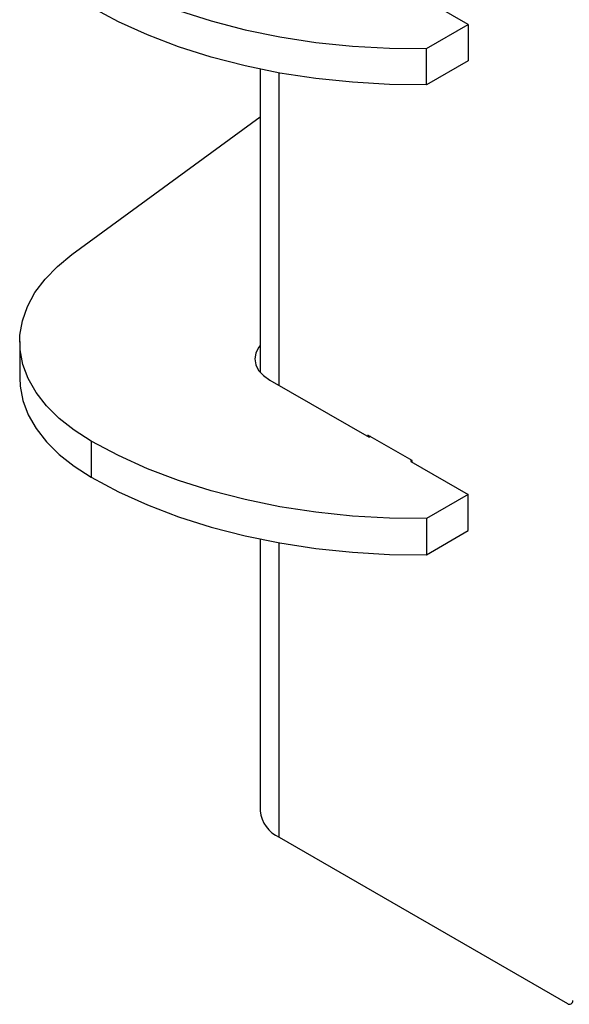
# Model space of a CAD drawing. Units: millimetres. Extents: x 137 to 6195, y 30 to 4425.
# Drawn here: x 5383 to 5439, y 1415 to 1515 of the extents above; entities that cross this region are included whole.
import ezdxf

# ---------------------------------------------------------------- set-up
doc = ezdxf.new("R2010")
doc.units = ezdxf.units.MM
doc.header["$LTSCALE"] = 15

msp = doc.modelspace()

# ---------------------------------------------------------------- linework, layer by layer
at = {"color": 7, "linetype": 'Continuous', "lineweight": 25}
for p, q in [((5428.7029732, 1514.6718649), (5422.8693422, 1518.0395483)), ((5424.4603325, 1512.2226405), (5428.7029732, 1514.6718649)), ((5428.7029732, 1514.6718649), (5428.7029732, 1510.9974312)), ((5424.4603325, 1508.5482069), (5424.4603325, 1512.2226405)), ((5428.7029732, 1510.9974312), (5424.4603325, 1508.5482069)), ((5407.5719288, 1510.1375568), (5407.5719288, 1479.3200385)), ((5409.5050241, 1477.9869675), (5409.5050241, 1509.7626888)), ((5388.4527007, 1491.2876283), (5407.5719288, 1505.2935387)), ((5383.1420435, 1482.4441072), (5383.1420435, 1478.7696735)), ((5408.5504299, 1478.5380429), (5418.6267015, 1472.7211352)), ((5390.3911507, 1472.3410568), (5390.3911507, 1468.6666231)), ((5418.494119, 1472.9507748), (5418.494119, 1472.7976734)), ((5423.0019248, 1470.348474), (5418.494119, 1472.9507748)), ((5418.7593056, 1472.7976859), (5418.6267015, 1472.7211352)), ((5422.8693422, 1470.4250122), (5422.8693422, 1470.2719108)), ((5422.8693422, 1470.2719108), (5428.7029732, 1466.9042274)), ((5423.0019248, 1470.1953726), (5423.0019248, 1470.348474)), ((5428.7029732, 1466.9042274), (5424.4603325, 1464.455003)), ((5428.7029732, 1463.2297937), (5428.7029732, 1466.9042274)), ((5424.4603325, 1464.455003), (5424.4603325, 1460.7805694)), ((5407.5719288, 1462.3699193), (5407.5719288, 1434.7506936)), ((5424.4603325, 1460.7805694), (5428.7029732, 1463.2297937)), ((5409.5050241, 1432.0565468), (5409.5050241, 1461.9950513)), ((5409.5050241, 1432.0565468), (5438.7792448, 1415.1568989))]:
    msp.add_line(p, q, dxfattribs=at)
at = {"color": 7, "linetype": 'Continuous', "lineweight": 25, "flags": 128}
for points in [[(5390.3911507, 1520.1086943), (5393.1634621, 1518.6326486), (5396.1331267, 1517.2906129), (5399.2807615, 1516.0913465), (5402.5858217, 1515.0426772), (5406.0267349, 1514.1514498), (5409.5810421, 1513.4234812), (5413.2255443, 1512.863523), (5416.9364535, 1512.47523), (5420.6895484, 1512.2611367), (5424.4603325, 1512.2226405)], [(5424.4603325, 1508.5482069), (5420.6895484, 1508.5867031), (5416.9364535, 1508.8007964), (5413.2255443, 1509.1890893), (5409.5810421, 1509.7490475), (5406.0267349, 1510.4770161), (5402.5858217, 1511.3682436), (5399.2807615, 1512.4169129), (5396.1331267, 1513.6161792), (5393.1634621, 1514.958215), (5390.3911507, 1516.4342606)], [(5390.3911507, 1472.3410568), (5388.6724525, 1473.4419384), (5387.1605369, 1474.639674), (5385.8716708, 1475.9213771), (5384.8197209, 1477.273258), (5384.016005, 1478.6807719), (5383.4691705, 1480.1287753), (5383.1851005, 1481.6016892), (5383.1668514, 1483.0836667), (5383.4146196, 1484.5587632), (5383.9257393, 1486.0111082), (5384.6947114, 1487.425076), (5385.7132626, 1488.7854538), (5386.9704343, 1490.0776053), (5388.4527007, 1491.2876283)], [(5407.5719288, 1482.0421899), (5407.412373, 1481.8409361), (5407.1136178, 1481.2723863), (5407.0127405, 1480.6811142), (5407.1136178, 1480.0898422), (5407.412373, 1479.5212924), (5407.8975251, 1478.9973139), (5408.5504299, 1478.5380429)], [(5383.1420435, 1478.7696735), (5383.1851005, 1477.9272556), (5383.4691705, 1476.4543416), (5384.016005, 1475.0063382), (5384.8197209, 1473.5988244), (5385.8716708, 1472.2469435), (5387.1605369, 1470.9652404), (5388.6724525, 1469.7675048), (5390.3911507, 1468.6666231)], [(5424.4603325, 1464.455003), (5420.6895484, 1464.4934993), (5416.9364535, 1464.7075925), (5413.2255443, 1465.0958855), (5409.5810421, 1465.6558437), (5406.0267349, 1466.3838123), (5402.5858217, 1467.2750397), (5399.2807615, 1468.323709), (5396.1331267, 1469.5229754), (5393.1634621, 1470.8650111), (5390.3911507, 1472.3410568)], [(5390.3911507, 1468.6666231), (5393.1634621, 1467.1905775), (5396.1331267, 1465.8485417), (5399.2807615, 1464.6492754), (5402.5858217, 1463.6006061), (5406.0267349, 1462.7093786), (5409.5810421, 1461.98141), (5413.2255443, 1461.4214518), (5416.9364535, 1461.0331589), (5420.6895484, 1460.8190656), (5424.4603325, 1460.7805694)]]:
    msp.add_lwpolyline(points, dxfattribs=at)
at = {"color": 7, "linetype": 'Continuous', "lineweight": 25}
for centre, radius, start, end in [((5410.8749454, 1435.0800757), 3.3193992, 185.694799251, 245.625341706), ((5438.9862691, 1415.4107061), 0.3275319, 230.796714764, 9.214036991)]:
    msp.add_arc(centre, radius, start, end, dxfattribs=at)

doc.saveas('drawing.dxf')
